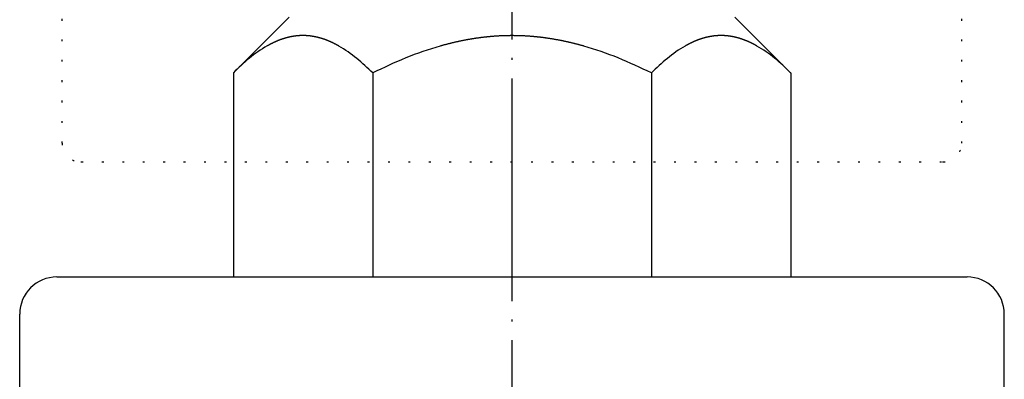
# Model space of a CAD drawing. Units: millimetres. Extents: x -55 to 390, y -66 to 400.
# Drawn here: x 175 to 228, y 160 to 180 of the extents above; entities that cross this region are included whole.
import ezdxf

# ---------------------------------------------------------------- set-up
doc = ezdxf.new("R2010")
doc.units = ezdxf.units.MM
doc.linetypes.add('DOT_CENTER', pattern=[14, 12, -1, 0, -1])
doc.linetypes.add('DOTTED', pattern=[1, 0, -1])
doc.layers.add('1', color=7, linetype='Continuous')

msp = doc.modelspace()

# ---------------------------------------------------------------- linework, layer by layer
at = {"color": 6, "linetype": 'DOTTED'}
for p, q in [((176.823, 173.12), (176.823, 195.12)), ((225.244, 173.12), (225.244, 195.12)), ((177.823, 172.12), (177.859, 172.12)), ((177.859, 172.12), (224.208, 172.12)), ((224.208, 172.12), (224.244, 172.12))]:
    msp.add_line(p, q, dxfattribs=at)
at = {"color": 3, "linetype": 'Continuous'}
for p, q in [((189.034, 179.92), (186.039, 176.925)), ((213.034, 179.92), (216.028, 176.925)), ((186.034, 176.92), (186.034, 165.92)), ((193.534, 176.911), (193.534, 165.92)), ((208.534, 176.911), (208.534, 165.92)), ((216.034, 176.92), (216.034, 165.92)), ((176.534, 165.92), (222.251, 165.92)), ((222.251, 165.92), (225.534, 165.92)), ((174.534, 152.22), (174.534, 163.92)), ((227.534, 152.22), (227.534, 163.92))]:
    msp.add_line(p, q, dxfattribs=at)
at = {"color": 6, "linetype": 'DOTTED'}
for centre, start, end in [((177.823, 173.12), 180, 270), ((224.244, 173.12), 270, 0)]:
    msp.add_arc(centre, 1, start, end, dxfattribs=at)
at = {"color": 3, "linetype": 'Continuous'}
for centre, start, end in [((176.534, 163.92), 90, 180), ((225.534, 163.92), 0, 90)]:
    msp.add_arc(centre, 2, start, end, dxfattribs=at)
for points, knots in [([(193.534, 176.911), (193.253, 177.179), (192.693, 177.714), (192.048, 178.171), (191.692, 178.373), (191.662, 178.39), (191.633, 178.406), (191.604, 178.422), (191.574, 178.438), (191.545, 178.453), (191.515, 178.469), (191.485, 178.484), (191.455, 178.499), (191.425, 178.514), (191.395, 178.529), (191.365, 178.543), (191.335, 178.557), (191.305, 178.571), (191.274, 178.585), (191.243, 178.599), (191.213, 178.612), (191.182, 178.625), (191.151, 178.638), (191.12, 178.651), (191.089, 178.663), (191.058, 178.675), (191.027, 178.687), (190.995, 178.699), (190.964, 178.71), (190.932, 178.722), (190.901, 178.732), (190.869, 178.743), (190.837, 178.753), (190.805, 178.764), (190.774, 178.773), (190.742, 178.783), (190.712, 178.791), (190.683, 178.799), (190.654, 178.807), (190.624, 178.815), (190.595, 178.822), (190.565, 178.83), (190.536, 178.837), (190.506, 178.843), (190.476, 178.85), (190.447, 178.856), (190.417, 178.862), (190.387, 178.867), (190.357, 178.873), (190.327, 178.878), (190.297, 178.883), (190.267, 178.888), (190.237, 178.892), (190.207, 178.896), (190.177, 178.9), (190.147, 178.903), (190.117, 178.907), (190.086, 178.91), (190.056, 178.912), (190.026, 178.915), (189.996, 178.917), (189.965, 178.919), (189.935, 178.921), (189.905, 178.922), (189.874, 178.923), (189.844, 178.924), (189.814, 178.924), (189.783, 178.924), (189.753, 178.924), (189.723, 178.924), (189.693, 178.923), (189.662, 178.922), (189.632, 178.921), (189.602, 178.92), (189.572, 178.918), (189.542, 178.916), (189.511, 178.913), (189.481, 178.911), (189.451, 178.908), (189.421, 178.904), (189.391, 178.901), (189.361, 178.897), (189.331, 178.893), (189.301, 178.889), (189.271, 178.884), (189.241, 178.88), (189.212, 178.875), (189.182, 178.869), (189.152, 178.864), (189.122, 178.858), (189.093, 178.852), (189.063, 178.846), (189.034, 178.839), (189.004, 178.832), (188.975, 178.825), (188.945, 178.818), (188.916, 178.81), (188.887, 178.802), (188.858, 178.794), (188.828, 178.786), (188.797, 178.777), (188.765, 178.767), (188.733, 178.757), (188.702, 178.747), (188.67, 178.737), (188.639, 178.726), (188.607, 178.715), (188.576, 178.704), (188.545, 178.692), (188.514, 178.68), (188.483, 178.668), (188.452, 178.656), (188.421, 178.644), (188.39, 178.631), (188.36, 178.618), (188.329, 178.605), (188.299, 178.591), (188.268, 178.578), (188.238, 178.564), (188.208, 178.55), (188.178, 178.536), (188.148, 178.521), (188.118, 178.506), (188.088, 178.491), (188.059, 178.476), (188.029, 178.461), (188, 178.446), (187.97, 178.43), (187.941, 178.414), (187.912, 178.398), (187.883, 178.382), (187.525, 178.181), (186.877, 177.724), (186.315, 177.188), (186.034, 176.92)], [0, 0, 0, 0, 1.161811, 2.323621, 2.357066, 2.390511, 2.423958, 2.457404, 2.490852, 2.5243, 2.557748, 2.591195, 2.624647, 2.658099, 2.691552, 2.725004, 2.758455, 2.791907, 2.825359, 2.85881, 2.892254, 2.925697, 2.95914, 2.992584, 3.026028, 3.059471, 3.092915, 3.126359, 3.159799, 3.193238, 3.226678, 3.260118, 3.293557, 3.326996, 3.360435, 3.393874, 3.424252, 3.454631, 3.48501, 3.515389, 3.545768, 3.576146, 3.606525, 3.636904, 3.667286, 3.697668, 3.728049, 3.758431, 3.788813, 3.819195, 3.849577, 3.879958, 3.910325, 3.940691, 3.971058, 4.001424, 4.031791, 4.062158, 4.092524, 4.122891, 4.153253, 4.183615, 4.213978, 4.24434, 4.274702, 4.305064, 4.335425, 4.365787, 4.396015, 4.426243, 4.456471, 4.486699, 4.516927, 4.547155, 4.577384, 4.607612, 4.637845, 4.668077, 4.69831, 4.728543, 4.758775, 4.789008, 4.81924, 4.849473, 4.87972, 4.909967, 4.940214, 4.970461, 5.000708, 5.030955, 5.061202, 5.09145, 5.121694, 5.151938, 5.182182, 5.212426, 5.242671, 5.272915, 5.303159, 5.333403, 5.366651, 5.399898, 5.433146, 5.466393, 5.499642, 5.53289, 5.566138, 5.599386, 5.632639, 5.665891, 5.699144, 5.732396, 5.765648, 5.7989, 5.832152, 5.865404, 5.898664, 5.931924, 5.965184, 5.998445, 6.031705, 6.064966, 6.098227, 6.131487, 6.164743, 6.198, 6.231256, 6.264513, 6.297767, 6.331022, 6.364276, 6.397529, 7.562408, 8.727287, 8.727287, 8.727287, 8.727287]), ([(208.534, 176.911), (207.945, 177.191), (206.768, 177.75), (205.513, 178.183), (204.847, 178.372), (204.786, 178.389), (204.726, 178.405), (204.665, 178.422), (204.605, 178.438), (204.544, 178.454), (204.484, 178.47), (204.423, 178.485), (204.362, 178.5), (204.301, 178.515), (204.24, 178.53), (204.179, 178.544), (204.118, 178.559), (204.057, 178.573), (203.996, 178.586), (203.935, 178.6), (203.874, 178.613), (203.812, 178.626), (203.751, 178.639), (203.69, 178.651), (203.628, 178.663), (203.567, 178.675), (203.505, 178.687), (203.443, 178.698), (203.382, 178.709), (203.32, 178.72), (203.258, 178.731), (203.196, 178.741), (203.134, 178.751), (203.073, 178.761), (203.011, 178.77), (202.949, 178.779), (202.889, 178.788), (202.83, 178.796), (202.77, 178.804), (202.71, 178.812), (202.651, 178.819), (202.591, 178.827), (202.531, 178.834), (202.472, 178.84), (202.412, 178.847), (202.352, 178.853), (202.292, 178.859), (202.232, 178.864), (202.172, 178.87), (202.113, 178.875), (202.053, 178.88), (201.993, 178.884), (201.933, 178.889), (201.873, 178.893), (201.813, 178.896), (201.753, 178.9), (201.693, 178.903), (201.633, 178.906), (201.573, 178.908), (201.513, 178.911), (201.452, 178.913), (201.392, 178.915), (201.332, 178.916), (201.272, 178.917), (201.212, 178.918), (201.152, 178.919), (201.092, 178.92), (201.032, 178.92), (200.972, 178.92), (200.912, 178.919), (200.852, 178.918), (200.792, 178.917), (200.732, 178.916), (200.673, 178.915), (200.613, 178.913), (200.553, 178.911), (200.493, 178.908), (200.433, 178.906), (200.374, 178.903), (200.314, 178.9), (200.254, 178.896), (200.194, 178.893), (200.135, 178.889), (200.075, 178.884), (200.015, 178.88), (199.956, 178.875), (199.896, 178.87), (199.836, 178.865), (199.777, 178.859), (199.717, 178.853), (199.658, 178.847), (199.598, 178.841), (199.539, 178.834), (199.479, 178.827), (199.42, 178.82), (199.36, 178.812), (199.301, 178.805), (199.242, 178.797), (199.182, 178.789), (199.122, 178.78), (199.061, 178.771), (199, 178.762), (198.938, 178.752), (198.876, 178.742), (198.815, 178.732), (198.753, 178.721), (198.692, 178.71), (198.631, 178.699), (198.569, 178.688), (198.508, 178.677), (198.447, 178.665), (198.386, 178.653), (198.324, 178.64), (198.263, 178.628), (198.202, 178.615), (198.141, 178.602), (198.08, 178.588), (198.019, 178.575), (197.959, 178.561), (197.898, 178.547), (197.837, 178.532), (197.777, 178.518), (197.716, 178.503), (197.655, 178.488), (197.595, 178.473), (197.535, 178.457), (197.474, 178.441), (197.414, 178.425), (197.354, 178.409), (197.294, 178.392), (197.233, 178.376), (196.564, 178.187), (195.305, 177.753), (194.124, 177.192), (193.534, 176.911)], [0, 0, 0, 0, 1.95374, 3.90748, 3.970146, 4.032811, 4.095477, 4.158142, 4.220808, 4.283473, 4.346138, 4.408804, 4.47147, 4.534136, 4.596802, 4.659468, 4.722135, 4.784801, 4.847467, 4.910133, 4.972802, 5.035471, 5.098139, 5.160808, 5.223476, 5.286145, 5.348814, 5.411482, 5.47415, 5.536818, 5.599486, 5.662153, 5.724821, 5.787489, 5.850156, 5.912824, 5.97294, 6.033057, 6.093173, 6.153289, 6.213406, 6.273522, 6.333638, 6.393755, 6.453872, 6.513989, 6.574106, 6.634223, 6.69434, 6.754456, 6.814573, 6.87469, 6.934805, 6.994919, 7.055033, 7.115148, 7.175262, 7.235376, 7.295491, 7.355605, 7.415719, 7.475832, 7.535946, 7.596059, 7.656173, 7.716286, 7.7764, 7.836513, 7.896368, 7.956223, 8.016078, 8.075933, 8.135787, 8.195642, 8.255497, 8.315352, 8.375208, 8.435063, 8.494919, 8.554774, 8.61463, 8.674485, 8.734341, 8.794197, 8.854054, 8.913912, 8.97377, 9.033628, 9.093486, 9.153344, 9.213202, 9.27306, 9.332917, 9.392775, 9.452632, 9.512489, 9.572347, 9.632204, 9.692061, 9.751919, 9.814299, 9.87668, 9.939061, 10.001442, 10.063823, 10.126204, 10.188585, 10.250966, 10.313348, 10.37573, 10.438112, 10.500493, 10.562875, 10.625257, 10.687639, 10.75002, 10.8124, 10.87478, 10.937159, 10.999539, 11.061918, 11.124298, 11.186677, 11.249056, 11.311435, 11.373814, 11.436192, 11.498571, 11.56095, 11.623328, 11.685707, 11.748086, 13.708702, 15.669319, 15.669319, 15.669319, 15.669319]), ([(216.028, 176.925), (215.749, 177.191), (215.19, 177.724), (214.546, 178.178), (214.191, 178.378), (214.162, 178.395), (214.132, 178.411), (214.103, 178.427), (214.074, 178.443), (214.044, 178.458), (214.014, 178.473), (213.985, 178.489), (213.955, 178.504), (213.925, 178.518), (213.895, 178.533), (213.864, 178.547), (213.834, 178.562), (213.804, 178.575), (213.773, 178.589), (213.743, 178.603), (213.712, 178.616), (213.681, 178.629), (213.65, 178.642), (213.619, 178.654), (213.588, 178.667), (213.557, 178.679), (213.526, 178.691), (213.495, 178.702), (213.463, 178.714), (213.432, 178.725), (213.4, 178.736), (213.368, 178.746), (213.337, 178.756), (213.305, 178.766), (213.273, 178.776), (213.242, 178.785), (213.212, 178.794), (213.182, 178.802), (213.153, 178.81), (213.123, 178.817), (213.094, 178.825), (213.064, 178.832), (213.035, 178.839), (213.005, 178.845), (212.976, 178.852), (212.946, 178.858), (212.916, 178.864), (212.886, 178.869), (212.856, 178.874), (212.826, 178.88), (212.796, 178.884), (212.766, 178.889), (212.736, 178.893), (212.706, 178.897), (212.676, 178.901), (212.646, 178.904), (212.616, 178.908), (212.585, 178.911), (212.555, 178.913), (212.525, 178.916), (212.495, 178.918), (212.464, 178.92), (212.434, 178.921), (212.404, 178.922), (212.373, 178.923), (212.343, 178.924), (212.312, 178.924), (212.282, 178.924), (212.252, 178.924), (212.222, 178.924), (212.191, 178.923), (212.161, 178.922), (212.131, 178.921), (212.101, 178.919), (212.071, 178.917), (212.041, 178.915), (212.01, 178.912), (211.98, 178.91), (211.95, 178.907), (211.92, 178.903), (211.89, 178.9), (211.86, 178.896), (211.83, 178.892), (211.8, 178.888), (211.77, 178.883), (211.74, 178.878), (211.711, 178.873), (211.681, 178.868), (211.651, 178.862), (211.622, 178.856), (211.592, 178.85), (211.562, 178.844), (211.533, 178.837), (211.503, 178.83), (211.474, 178.823), (211.445, 178.815), (211.415, 178.808), (211.386, 178.8), (211.357, 178.792), (211.327, 178.783), (211.296, 178.774), (211.264, 178.764), (211.232, 178.754), (211.201, 178.744), (211.169, 178.733), (211.138, 178.723), (211.106, 178.712), (211.075, 178.7), (211.044, 178.689), (211.013, 178.677), (210.982, 178.665), (210.951, 178.652), (210.92, 178.64), (210.889, 178.627), (210.859, 178.614), (210.828, 178.601), (210.798, 178.587), (210.767, 178.574), (210.737, 178.56), (210.707, 178.545), (210.677, 178.531), (210.647, 178.517), (210.617, 178.502), (210.588, 178.487), (210.558, 178.472), (210.528, 178.456), (210.499, 178.441), (210.47, 178.425), (210.44, 178.409), (210.411, 178.393), (210.382, 178.377), (210.025, 178.175), (209.377, 177.717), (208.815, 177.18), (208.534, 176.911)], [0, 0, 0, 0, 1.157149, 2.314298, 2.347716, 2.381135, 2.414555, 2.447974, 2.481395, 2.514816, 2.548237, 2.581658, 2.615083, 2.648509, 2.681934, 2.715359, 2.748784, 2.782209, 2.815634, 2.849059, 2.882475, 2.915892, 2.949308, 2.982724, 3.016141, 3.049558, 3.082975, 3.116392, 3.149805, 3.183217, 3.21663, 3.250043, 3.283455, 3.316867, 3.350279, 3.383691, 3.414067, 3.444444, 3.47482, 3.505196, 3.535572, 3.565949, 3.596325, 3.626701, 3.65708, 3.68746, 3.717839, 3.748218, 3.778597, 3.808977, 3.839356, 3.869735, 3.900099, 3.930464, 3.960828, 3.991192, 4.021556, 4.05192, 4.082284, 4.112649, 4.143009, 4.173368, 4.203728, 4.234088, 4.264448, 4.294807, 4.325166, 4.355526, 4.385757, 4.415988, 4.446219, 4.47645, 4.506682, 4.536913, 4.567145, 4.597377, 4.627613, 4.657848, 4.688084, 4.71832, 4.748556, 4.778791, 4.809027, 4.839263, 4.869513, 4.899764, 4.930014, 4.960265, 4.990515, 5.020766, 5.051016, 5.081267, 5.111514, 5.141762, 5.172009, 5.202257, 5.232505, 5.262752, 5.293, 5.323247, 5.356523, 5.389798, 5.423074, 5.456349, 5.489625, 5.522901, 5.556177, 5.589453, 5.622734, 5.656014, 5.689294, 5.722575, 5.755854, 5.789134, 5.822414, 5.855694, 5.888982, 5.922269, 5.955557, 5.988845, 6.022133, 6.055422, 6.08871, 6.121998, 6.155282, 6.188566, 6.221851, 6.255135, 6.288417, 6.3217, 6.354981, 6.388262, 7.553854, 8.719446, 8.719446, 8.719446, 8.719446])]:
    msp.add_open_spline(points, degree=3, knots=knots, dxfattribs=at)
msp.add_open_spline([(216.034, 176.92), (216.033, 176.921), (216.031, 176.922), (216.029, 176.924), (216.028, 176.925)], degree=3, dxfattribs=at)
at = {"layer": '1', "color": 1, "linetype": 'DOT_CENTER'}
msp.add_line((201.034, -4.58), (201.034, 218.12), dxfattribs=at)

doc.saveas('drawing.dxf')
